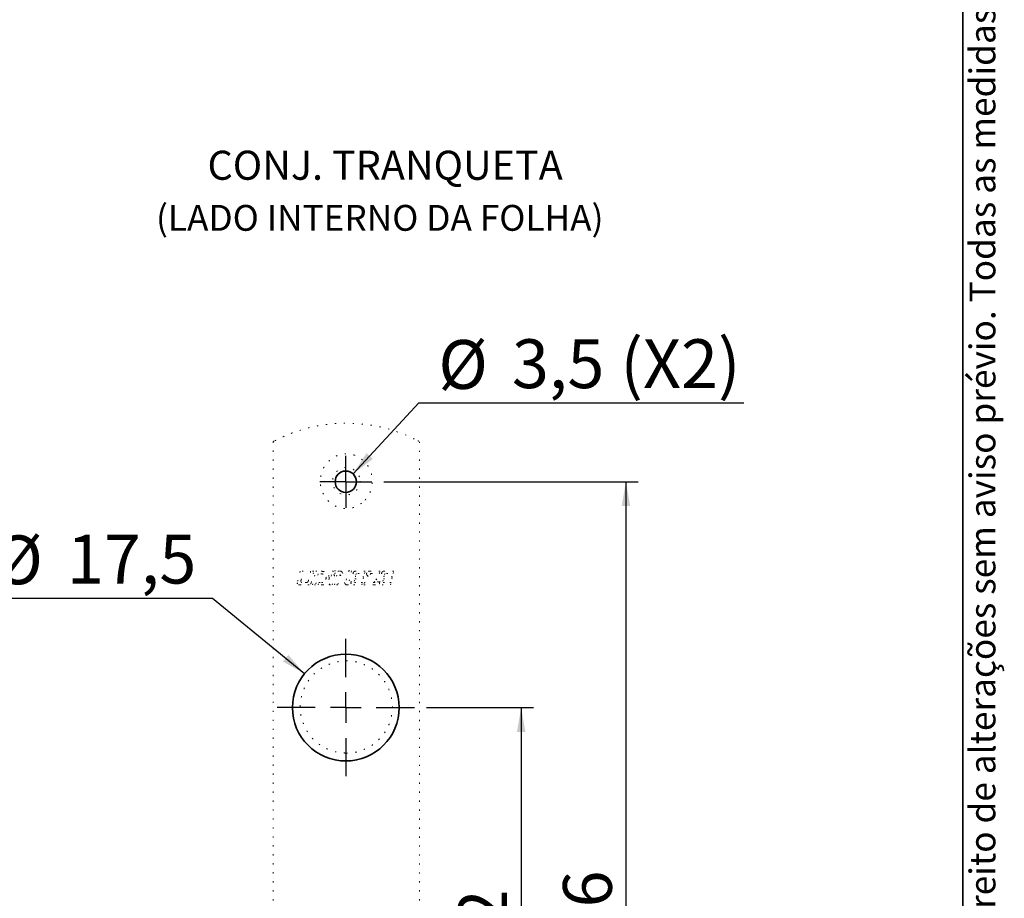
# Paper-space layout 'PAG.' of a CAD drawing. Units: millimetres. Extents: x 0 to 4991, y -15 to 287.
# Drawn here: x 123 to 203, y 72 to 144 of the extents above; entities that cross this region are included whole.
import ezdxf

# ---------------------------------------------------------------- set-up
doc = ezdxf.new("R2010")
doc.units = ezdxf.units.MM
doc.linetypes.add('DOT2', pattern=[0.635, 0, -0.635])
doc.layers.add('DESENHO', color=179, linetype='Continuous', lineweight=25)
doc.layers.add('LAYOUT_', color=7, linetype='Continuous', lineweight=35)
doc.styles.add('SLDTEXTSTYLE0', font='TXT', dxfattribs={"width": 0.605})
doc.styles.add('SLDTEXTSTYLE1', font='TXT', dxfattribs={"width": 0.75})
doc.dimstyles.new('SLDDIMSTYLE2', dxfattribs={"dimtxt": 4, "dimasz": 2, "dimexe": 0, "dimexo": 0.0625, "dimgap": 1, "dimtad": 1, "dimdec": 1, "dimlfac": 2, "dimrnd": 1e-09, "dimzin": 12, "dimdsep": 46, "dimtxsty": 'SLDTEXTSTYLE1', "dimsah": 1, "dimcen": 0.09, "dimadec": 0, "dimazin": 3, "dimtfac": 1, "dimtdec": 1, "dimtofl": 0, "dimtmove": 0, "dimatfit": 3, "dimfxl": 1, "dimfrac": 2, "dimtolj": 1, "dimtzin": 12, "dimarcsym": 0})
doc.dimstyles.new('SLDDIMSTYLE5', dxfattribs={"dimtxt": 4, "dimasz": 2, "dimexe": 0, "dimexo": 0.0625, "dimgap": 1, "dimtad": 0, "dimtih": 1, "dimtoh": 1, "dimdec": 1, "dimlfac": 2, "dimrnd": 1e-09, "dimzin": 12, "dimdsep": 46, "dimtxsty": 'SLDTEXTSTYLE1', "dimblk1": 'NONE', "dimblk2": 'NONE', "dimsah": 1, "dimcen": 0, "dimadec": 0, "dimazin": 3, "dimtfac": 1, "dimtdec": 1, "dimtmove": 0, "dimatfit": 3, "dimldrblk": 'NONE', "dimfxl": 1, "dimfrac": 2, "dimtolj": 1, "dimtzin": 12, "dimarcsym": 0})
doc.dimstyles.new('SLDDIMSTYLE7', dxfattribs={"dimtxt": 4, "dimasz": 2, "dimexe": 0, "dimexo": 0.0625, "dimgap": 1, "dimtad": 0, "dimtih": 1, "dimtoh": 1, "dimdec": 1, "dimlfac": 2, "dimrnd": 1e-09, "dimzin": 12, "dimdsep": 46, "dimtxsty": 'SLDTEXTSTYLE1', "dimblk1": 'NONE', "dimblk2": 'NONE', "dimsah": 1, "dimcen": 0, "dimadec": 0, "dimazin": 3, "dimtfac": 1, "dimtdec": 1, "dimtmove": 0, "dimatfit": 3, "dimldrblk": 'NONE', "dimfxl": 1, "dimfrac": 2, "dimtolj": 1, "dimtzin": 12, "dimarcsym": 0})

# ---------------------------------------------------------------- blocks, each defined once
blk = doc.blocks.new('_D_27')
at = {"layer": 'DESENHO'}
for p, q in [((152.526, 106.104), (173.363, 106.104)), ((172.363, 106.104), (172.363, 33.104)), ((152.526, 33.104), (173.363, 33.104))]:
    blk.add_line(p, q, dxfattribs=at)
for points in [[(172.363, 106.104), (172.013, 104.104), (172.713, 104.104)], [(172.363, 33.104), (172.713, 35.104), (172.013, 35.104)]]:
    blk.add_solid(points, dxfattribs=at)
at = {"layer": 'DESENHO', "insert": (167.206, 65.171), "char_height": 4, "attachment_point": 1, "rotation": 90, "style": 'SLDTEXTSTYLE1'}
blk.add_mtext('146', dxfattribs=at)
blk = doc.blocks.new('_D_28')
at = {"layer": 'DESENHO'}
for p, q in [((156.026, 87.604), (164.776, 87.604)), ((163.776, 87.604), (163.776, 51.604)), ((150.401, 51.604), (164.776, 51.604))]:
    blk.add_line(p, q, dxfattribs=at)
for points in [[(163.776, 87.604), (163.426, 85.604), (164.126, 85.604)], [(163.776, 51.604), (164.126, 53.604), (163.426, 53.604)]]:
    blk.add_solid(points, dxfattribs=at)
at = {"layer": 'DESENHO', "insert": (158.62, 66.648), "char_height": 4, "attachment_point": 1, "rotation": 90, "style": 'SLDTEXTSTYLE1'}
blk.add_mtext('72', dxfattribs=at)
blk = doc.blocks.new('_D_29')
at = {"layer": 'DESENHO'}
blk.add_line((138.479, 96.549), (120.515, 96.549), dxfattribs=at)
at = {"layer": 'DESENHO', "char_height": 4, "attachment_point": 1, "style": 'SLDTEXTSTYLE1'}
for s, insert in [('%%c', (120.515, 101.705)), ('17,5', (126.547, 101.766))]:
    blk.add_mtext(s, dxfattribs=dict(at, insert=insert))
blk = doc.blocks.new('_NONE')
blk = doc.blocks.new('_D_34')
at = {"layer": 'DESENHO'}
blk.add_line((155.399, 112.557), (182.025, 112.557), dxfattribs=at)
at = {"layer": 'DESENHO', "char_height": 4, "attachment_point": 1, "style": 'SLDTEXTSTYLE1'}
for s, insert in [('%%c', (156.987, 117.713)), ('3,5', (163.019, 117.774)), ('(X2)', (171.908, 117.774))]:
    blk.add_mtext(s, dxfattribs=dict(at, insert=insert))
blk = doc.blocks.new('SW_NOTE_10')
at = {"layer": 'DESENHO', "color": 0, "attachment_point": 2, "style": 'SLDTEXTSTYLE0'}
for s, insert, char_height in [('CONJ. TRANQUETA', (15.106, 3.07), 2.38125), ('(LADO INTERNO DA FOLHA)', (14.664, -1.372), 2.11667)]:
    blk.add_mtext(s, dxfattribs=dict(at, insert=insert, char_height=char_height))
blk = doc.blocks.new('SW_CENTERMARKSYMBOL_8')
at = {"layer": 'DESENHO', "color": 0}
for p, q in [((0, 1.25), (0, 2.125)), ((0, 0), (0, 1.25)), ((-1.25, 0), (-2.125, 0)), ((0, 0), (-1.25, 0)), ((0, 0), (0, -1.25)), ((0, 0), (1.25, 0)), ((1.25, 0), (2.125, 0)), ((0, -1.25), (0, -2.125))]:
    blk.add_line(p, q, dxfattribs=at)
blk = doc.blocks.new('SW_CENTERMARKSYMBOL_12')
at = {"layer": 'DESENHO', "color": 0}
for p, q in [((0, 2.5), (0, 5.625)), ((0, 0), (0, 1.25)), ((-2.5, 0), (-5.625, 0)), ((0, 0), (-1.25, 0)), ((0, 0), (0, -1.25)), ((0, 0), (1.25, 0)), ((2.5, 0), (5.625, 0)), ((0, -2.5), (0, -5.625))]:
    blk.add_line(p, q, dxfattribs=at)

psp = doc.layouts.new('PAG.')

# ---------------------------------------------------------------- linework, layer by layer
at = {"color": 7, "linetype": 'DOT2', "lineweight": 18}
for p, q in [((143.442, 109.393), (143.442, 29.904)), ((155.442, 29.904), (155.442, 109.393)), ((145.65, 98.77), (145.431, 97.831)), ((145.911, 98.77), (145.65, 98.77)), ((145.734, 98.061), (145.911, 98.77)), ((146.772, 98.77), (146.518, 98.77)), ((146.561, 97.831), (146.772, 98.77)), ((146.676, 97.649), (146.939, 98.77)), ((147.138, 98.549), (146.927, 97.649)), ((146.939, 98.77), (147.386, 98.77)), ((147.459, 98.549), (147.138, 98.549)), ((148.235, 98.466), (148.039, 97.649)), ((148.486, 98.466), (148.235, 98.466)), ((148.297, 97.649), (148.486, 98.466)), ((148.567, 98.798), (148.311, 98.798)), ((148.472, 97.649), (148.749, 98.789)), ((148.509, 98.553), (148.567, 98.798)), ((148.936, 98.501), (148.733, 97.649)), ((148.749, 98.789), (148.917, 98.788)), ((149.335, 97.757), (148.936, 98.501)), ((149.097, 98.685), (149.443, 98.044)), ((149.443, 98.044), (149.618, 98.793)), ((149.869, 98.793), (149.614, 97.649)), ((149.618, 98.793), (149.869, 98.793)), ((150.99, 98.77), (150.22, 98.77)), ((150.395, 98.576), (150.937, 98.576)), ((150.937, 98.576), (150.99, 98.77)), ((152.208, 98.77), (151.357, 98.77)), ((151.948, 98.075), (151.442, 98.53)), ((151.483, 98.576), (152.148, 98.576)), ((152.148, 98.576), (152.208, 98.77)), ((153.331, 98.77), (152.561, 98.77)), ((152.736, 98.576), (153.278, 98.576)), ((153.278, 98.576), (153.331, 98.77)), ((147.149, 97.649), (147.2, 97.848)), ((147.2, 97.848), (147.407, 97.848)), ((150.095, 97.952), (150.144, 98.138)), ((150.144, 98.138), (150.835, 98.138)), ((150.886, 98.309), (150.183, 98.309)), ((150.711, 97.649), (150.768, 97.844)), ((150.835, 98.138), (150.886, 98.309)), ((150.944, 97.857), (150.882, 97.649)), ((151.735, 97.857), (150.944, 97.857)), ((152.436, 97.952), (152.484, 98.138)), ((152.484, 98.138), (153.176, 98.138)), ((153.227, 98.309), (152.524, 98.309)), ((153.052, 97.649), (153.109, 97.844)), ((153.176, 98.138), (153.227, 98.309)), ((146.927, 97.649), (146.676, 97.649)), ((147.494, 97.649), (147.149, 97.649)), ((148.039, 97.649), (148.297, 97.649)), ((148.733, 97.649), (148.472, 97.649)), ((149.614, 97.649), (149.512, 97.649)), ((150.031, 97.649), (150.711, 97.649)), ((152.372, 97.649), (153.052, 97.649))]:
    psp.add_line(p, q, dxfattribs=at)
at = {"color": 7, "linetype": 'DOT2', "lineweight": 18, "flags": 128}
for points in [[(151.439, 98.574), (151.435, 98.574), (151.416, 98.57), (151.411, 98.567), (151.409, 98.565), (151.407, 98.562), (151.407, 98.56), (151.408, 98.557), (151.41, 98.553), (151.42, 98.544), (151.442, 98.53), (151.442, 98.53)], [(150.768, 97.844), (150.495, 97.844), (150.222, 97.844)], [(151.172, 98.421), (151.467, 98.159), (151.761, 97.898)], [(153.109, 97.844), (152.836, 97.844), (152.563, 97.844)]]:
    psp.add_lwpolyline(points, dxfattribs=at)
at = {"color": 7, "linetype": 'DOT2', "lineweight": 18}
psp.add_circle((149.442, 106.149), 1.125, dxfattribs=at)
at = {"color": 7, "linetype": 'Continuous', "lineweight": 35}
for centre, radius in [((149.401, 106.104), 0.875), ((149.401, 87.604), 4.375)]:
    psp.add_circle(centre, radius, dxfattribs=at)
at = {"color": 7, "linetype": 'DOT2', "lineweight": 18}
for points, knots in [([(143.585, 109.467), (143.86, 109.603), (144.41, 109.874), (145.286, 110.211), (146.197, 110.49), (147.198, 110.714), (148.282, 110.863), (149.371, 110.913), (150.392, 110.875), (151.343, 110.768), (152.29, 110.588), (153.278, 110.32), (154.292, 109.959), (154.963, 109.632), (155.3, 109.467)], [0, 0, 0, 0, 0.077022, 0.154039, 0.233132, 0.31222, 0.405578, 0.499997, 0.576972, 0.653949, 0.733352, 0.81276, 0.905944, 1, 1, 1, 1]), ([(143.444, 109.393), (143.445, 109.393), (143.445, 109.393), (143.466, 109.405), (143.503, 109.424), (143.546, 109.447), (143.575, 109.462), (143.585, 109.467)], [0, 0, 0, 0, 0.158103, 0.379503, 0.612096, 0.868644, 1, 1, 1, 1]), ([(155.3, 109.467), (155.322, 109.456), (155.366, 109.433), (155.415, 109.407), (155.441, 109.393), (155.44, 109.393), (155.44, 109.393)], [0, 0, 0, 0, 0.293694, 0.588411, 0.854947, 1, 1, 1, 1]), ([(150.984, 104.605), (150.826, 104.457), (150.58, 104.226), (150.162, 104.03), (149.818, 103.933), (149.463, 103.899), (149.006, 103.933), (148.454, 104.122), (147.993, 104.479), (147.699, 104.846), (147.519, 105.165), (147.389, 105.518), (147.317, 105.893), (147.307, 106.283), (147.361, 106.67), (147.481, 107.048), (147.661, 107.395), (147.899, 107.708), (148.181, 107.966), (148.502, 108.17), (148.84, 108.308), (149.195, 108.384), (149.543, 108.396), (149.887, 108.349), (150.322, 108.213), (150.72, 107.967), (151.046, 107.636), (151.255, 107.342), (151.418, 107.011), (151.528, 106.649), (151.579, 106.267), (151.567, 105.877), (151.488, 105.491), (151.322, 105.045), (151.112, 104.772), (150.984, 104.605)], [0, 0, 0, 0, 0.04714, 0.073261, 0.100212, 0.125147, 0.15084, 0.200115, 0.25027, 0.276244, 0.302904, 0.330134, 0.358107, 0.386188, 0.415069, 0.443372, 0.47252, 0.500358, 0.52907, 0.55577, 0.58333, 0.608638, 0.634734, 0.659183, 0.684336, 0.734003, 0.759565, 0.7858, 0.812648, 0.84022, 0.868091, 0.896744, 0.925048, 0.954183, 1, 1, 1, 1]), ([(146.331, 97.983), (146.346, 98.049), (146.385, 98.213), (146.448, 98.475), (146.495, 98.671), (146.518, 98.77)], [0, 0, 0, 0, 0.249998, 0.624998, 1, 1, 1, 1]), ([(146.518, 98.77), (146.487, 98.639), (146.44, 98.442), (146.378, 98.18), (146.346, 98.049), (146.331, 97.983)], [0, 0, 0, 0, 0.5, 0.75, 1, 1, 1, 1]), ([(147.386, 98.77), (147.474, 98.763), (147.628, 98.752), (147.83, 98.653), (147.963, 98.513), (148.03, 98.348), (148.033, 98.241), (148.034, 98.192)], [0, 0, 0, 0, 0.269557, 0.470962, 0.673733, 0.849589, 1, 1, 1, 1]), ([(148.034, 98.192), (148.031, 98.254), (148.026, 98.38), (147.939, 98.545), (147.806, 98.665), (147.62, 98.753), (147.474, 98.763), (147.386, 98.77)], [0, 0, 0, 0, 0.190029, 0.381056, 0.552722, 0.731646, 1, 1, 1, 1]), ([(147.784, 98.192), (147.78, 98.254), (147.775, 98.347), (147.712, 98.453), (147.637, 98.513), (147.548, 98.543), (147.485, 98.547), (147.459, 98.549)], [0, 0, 0, 0, 0.334345, 0.495896, 0.658083, 0.855247, 1, 1, 1, 1]), ([(147.459, 98.549), (147.511, 98.544), (147.592, 98.536), (147.689, 98.477), (147.748, 98.4), (147.78, 98.301), (147.782, 98.228), (147.784, 98.192)], [0, 0, 0, 0, 0.282315, 0.442459, 0.60311, 0.805327, 1, 1, 1, 1]), ([(148.311, 98.798), (148.351, 98.776), (148.418, 98.741), (148.484, 98.659), (148.505, 98.596), (148.508, 98.56), (148.509, 98.553)], [0, 0, 0, 0, 0.412398, 0.673878, 0.936562, 1, 1, 1, 1]), ([(148.917, 98.788), (148.946, 98.785), (148.995, 98.78), (149.054, 98.747), (149.083, 98.713), (149.094, 98.69), (149.097, 98.685)], [0, 0, 0, 0, 0.400613, 0.657221, 0.915104, 1, 1, 1, 1]), ([(149.097, 98.685), (149.088, 98.701), (149.07, 98.733), (149.02, 98.769), (148.966, 98.785), (148.93, 98.787), (148.917, 98.788)], [0, 0, 0, 0, 0.248451, 0.497424, 0.825988, 1, 1, 1, 1]), ([(150.014, 98.664), (149.982, 98.525), (149.934, 98.317), (149.88, 98.085), (149.856, 97.977), (149.844, 97.927), (149.837, 97.894), (149.832, 97.873), (149.829, 97.859), (149.827, 97.849), (149.826, 97.843), (149.825, 97.839), (149.824, 97.836), (149.824, 97.834), (149.824, 97.833), (149.823, 97.832), (149.823, 97.832), (149.823, 97.831), (149.823, 97.831), (149.823, 97.831), (149.823, 97.831), (149.823, 97.831), (149.823, 97.831), (149.823, 97.831), (149.823, 97.831), (149.823, 97.831), (149.823, 97.831), (149.823, 97.831), (149.823, 97.831), (149.823, 97.831)], [0, 0, 0, 0, 0.499979, 0.749969, 0.834757, 0.890775, 0.927787, 0.952245, 0.968409, 0.979092, 0.986156, 0.990826, 0.993915, 0.995958, 0.997312, 0.998208, 0.998803, 0.999197, 0.99946, 0.999634, 0.999751, 0.999829, 0.999883, 0.999918, 0.999943, 0.99996, 0.999977, 0.999986, 1, 1, 1, 1]), ([(149.823, 97.831), (149.823, 97.831), (149.823, 97.831), (149.823, 97.831), (149.823, 97.831), (149.823, 97.831), (149.823, 97.831), (149.823, 97.831), (149.823, 97.831), (149.823, 97.831), (149.823, 97.831), (149.823, 97.831), (149.823, 97.831), (149.823, 97.832), (149.823, 97.832), (149.824, 97.833), (149.824, 97.834), (149.824, 97.836), (149.825, 97.839), (149.826, 97.843), (149.827, 97.849), (149.829, 97.859), (149.832, 97.873), (149.837, 97.894), (149.844, 97.927), (149.856, 97.977), (149.88, 98.085), (149.934, 98.317), (149.982, 98.525), (150.014, 98.664)], [0, 0, 0, 0, 0.000014, 0.000023, 0.000041, 0.000057, 0.000083, 0.000117, 0.000171, 0.000249, 0.000366, 0.00054, 0.000803, 0.001197, 0.001792, 0.002688, 0.004042, 0.006085, 0.009174, 0.013844, 0.020908, 0.031591, 0.047755, 0.072213, 0.109225, 0.165243, 0.250031, 0.500021, 1, 1, 1, 1]), ([(150.22, 98.77), (150.197, 98.77), (150.151, 98.77), (150.091, 98.757), (150.048, 98.727), (150.026, 98.695), (150.018, 98.673), (150.014, 98.664)], [0, 0, 0, 0, 0.272742, 0.54839, 0.717148, 0.885965, 1, 1, 1, 1]), ([(150.014, 98.664), (150.02, 98.679), (150.032, 98.709), (150.066, 98.742), (150.124, 98.768), (150.177, 98.77), (150.215, 98.77), (150.22, 98.77)], [0, 0, 0, 0, 0.189828, 0.381423, 0.546461, 0.941695, 1, 1, 1, 1]), ([(150.183, 98.309), (150.189, 98.333), (150.199, 98.376), (150.214, 98.437), (150.223, 98.475), (150.227, 98.494)], [0, 0, 0, 0, 0.3872866, 0.6936369, 1, 1, 1, 1]), ([(150.227, 98.494), (150.232, 98.509), (150.241, 98.532), (150.264, 98.558), (150.3, 98.575), (150.345, 98.576), (150.38, 98.576), (150.395, 98.576)], [0, 0, 0, 0, 0.229887, 0.35837, 0.487319, 0.789554, 1, 1, 1, 1]), ([(151.116, 98.633), (151.111, 98.605), (151.102, 98.559), (151.114, 98.493), (151.139, 98.449), (151.163, 98.429), (151.172, 98.421)], [0, 0, 0, 0, 0.36178, 0.602229, 0.844077, 1, 1, 1, 1]), ([(151.172, 98.421), (151.158, 98.433), (151.131, 98.458), (151.107, 98.514), (151.104, 98.574), (151.112, 98.614), (151.116, 98.633)], [0, 0, 0, 0, 0.23636, 0.473777, 0.755812, 1, 1, 1, 1]), ([(151.357, 98.77), (151.325, 98.771), (151.269, 98.772), (151.198, 98.74), (151.148, 98.693), (151.127, 98.653), (151.116, 98.633)], [0, 0, 0, 0, 0.3250836, 0.5483024, 0.771519, 1, 1, 1, 1]), ([(151.442, 98.53), (151.433, 98.535), (151.422, 98.541), (151.411, 98.551), (151.408, 98.555), (151.407, 98.558), (151.407, 98.561), (151.408, 98.564), (151.41, 98.567), (151.419, 98.571), (151.443, 98.576), (151.466, 98.576), (151.483, 98.576)], [0, 0, 0, 0, 0.223518, 0.304573, 0.331798, 0.359245, 0.37758, 0.395964, 0.420059, 0.463407, 0.608957, 1, 1, 1, 1]), ([(152.164, 97.831), (152.164, 97.831), (152.164, 97.831), (152.164, 97.831), (152.164, 97.831), (152.164, 97.831), (152.164, 97.831), (152.164, 97.831), (152.164, 97.831), (152.164, 97.831), (152.164, 97.831), (152.164, 97.831), (152.164, 97.831), (152.164, 97.832), (152.164, 97.832), (152.164, 97.833), (152.165, 97.834), (152.165, 97.836), (152.166, 97.839), (152.166, 97.843), (152.168, 97.849), (152.17, 97.859), (152.173, 97.873), (152.178, 97.894), (152.185, 97.927), (152.196, 97.977), (152.221, 98.085), (152.275, 98.317), (152.323, 98.525), (152.355, 98.664)], [0, 0, 0, 0, 0.000015, 0.000022, 0.000041, 0.000058, 0.000082, 0.000118, 0.000171, 0.000249, 0.000365, 0.000539, 0.000802, 0.001195, 0.001788, 0.002683, 0.004034, 0.006075, 0.009159, 0.013824, 0.02088, 0.031556, 0.047711, 0.072163, 0.109175, 0.165205, 0.250033, 0.500022, 1, 1, 1, 1]), ([(152.355, 98.664), (152.323, 98.525), (152.275, 98.317), (152.221, 98.085), (152.196, 97.977), (152.185, 97.927), (152.178, 97.894), (152.173, 97.873), (152.17, 97.859), (152.168, 97.849), (152.166, 97.843), (152.166, 97.839), (152.165, 97.836), (152.165, 97.834), (152.164, 97.833), (152.164, 97.832), (152.164, 97.832), (152.164, 97.831), (152.164, 97.831), (152.164, 97.831), (152.164, 97.831), (152.164, 97.831), (152.164, 97.831), (152.164, 97.831), (152.164, 97.831), (152.164, 97.831), (152.164, 97.831), (152.164, 97.831), (152.164, 97.831), (152.164, 97.831)], [0, 0, 0, 0, 0.499978, 0.749967, 0.834795, 0.890825, 0.927837, 0.952288, 0.968443, 0.97912, 0.986176, 0.990841, 0.993925, 0.995966, 0.997317, 0.998212, 0.998805, 0.999198, 0.999461, 0.999635, 0.999751, 0.999829, 0.999882, 0.999918, 0.999942, 0.999959, 0.999978, 0.999985, 1, 1, 1, 1]), ([(152.355, 98.664), (152.361, 98.679), (152.373, 98.709), (152.406, 98.742), (152.465, 98.768), (152.518, 98.77), (152.556, 98.77), (152.561, 98.77)], [0, 0, 0, 0, 0.188393, 0.378489, 0.543074, 0.940856, 1, 1, 1, 1]), ([(152.561, 98.77), (152.538, 98.77), (152.491, 98.77), (152.429, 98.756), (152.386, 98.725), (152.366, 98.693), (152.358, 98.672), (152.355, 98.664)], [0, 0, 0, 0, 0.279798, 0.562851, 0.731068, 0.899249, 1, 1, 1, 1]), ([(152.524, 98.309), (152.53, 98.333), (152.54, 98.376), (152.555, 98.437), (152.564, 98.475), (152.568, 98.494)], [0, 0, 0, 0, 0.387071, 0.693532, 1, 1, 1, 1]), ([(152.568, 98.494), (152.573, 98.509), (152.582, 98.532), (152.605, 98.558), (152.641, 98.575), (152.687, 98.576), (152.722, 98.576), (152.736, 98.576)], [0, 0, 0, 0, 0.2285524, 0.3571028, 0.4860748, 0.7957047, 1, 1, 1, 1]), ([(145.633, 97.649), (145.593, 97.65), (145.538, 97.653), (145.475, 97.684), (145.445, 97.715), (145.428, 97.759), (145.426, 97.799), (145.43, 97.824), (145.431, 97.831)], [0, 0, 0, 0, 0.371765, 0.508194, 0.64592, 0.76699, 0.935191, 1, 1, 1, 1]), ([(145.431, 97.831), (145.428, 97.81), (145.425, 97.777), (145.437, 97.73), (145.461, 97.696), (145.501, 97.669), (145.56, 97.651), (145.608, 97.65), (145.633, 97.649)], [0, 0, 0, 0, 0.1853742, 0.3109909, 0.4373759, 0.5529614, 0.7594458, 1, 1, 1, 1]), ([(145.807, 97.857), (145.789, 97.859), (145.764, 97.862), (145.737, 97.881), (145.723, 97.903), (145.713, 97.947), (145.719, 98.001), (145.729, 98.044), (145.734, 98.061)], [0, 0, 0, 0, 0.200876, 0.288796, 0.376977, 0.496458, 0.799675, 1, 1, 1, 1]), ([(145.734, 98.061), (145.727, 98.031), (145.717, 97.99), (145.715, 97.934), (145.723, 97.901), (145.74, 97.878), (145.762, 97.864), (145.786, 97.859), (145.802, 97.857), (145.807, 97.857)], [0, 0, 0, 0, 0.344557, 0.491113, 0.639388, 0.724221, 0.808992, 0.946838, 1, 1, 1, 1]), ([(146.169, 97.857), (146.13, 97.857), (146.051, 97.857), (145.93, 97.857), (145.848, 97.857), (145.807, 97.857)], [0, 0, 0, 0, 0.320992, 0.660489, 1, 1, 1, 1]), ([(146.169, 97.857), (146.19, 97.856), (146.221, 97.855), (146.262, 97.867), (146.292, 97.892), (146.314, 97.932), (146.325, 97.965), (146.331, 97.983)], [0, 0, 0, 0, 0.2680443, 0.4087667, 0.5505176, 0.7557033, 1, 1, 1, 1]), ([(146.331, 97.983), (146.322, 97.956), (146.31, 97.918), (146.278, 97.878), (146.245, 97.86), (146.208, 97.856), (146.182, 97.856), (146.169, 97.857)], [0, 0, 0, 0, 0.364925, 0.520301, 0.651395, 0.839102, 1, 1, 1, 1]), ([(146.561, 97.831), (146.551, 97.802), (146.534, 97.751), (146.481, 97.693), (146.41, 97.656), (146.346, 97.649), (146.306, 97.649), (146.299, 97.649)], [0, 0, 0, 0, 0.258285, 0.45568, 0.653243, 0.934925, 1, 1, 1, 1]), ([(146.299, 97.649), (146.345, 97.651), (146.414, 97.654), (146.494, 97.704), (146.538, 97.761), (146.553, 97.807), (146.561, 97.831)], [0, 0, 0, 0, 0.3895075, 0.5886712, 0.7878693, 1, 1, 1, 1]), ([(147.407, 97.848), (147.454, 97.85), (147.534, 97.852), (147.64, 97.898), (147.717, 97.974), (147.766, 98.077), (147.778, 98.154), (147.784, 98.192)], [0, 0, 0, 0, 0.243132, 0.417375, 0.592416, 0.799285, 1, 1, 1, 1]), ([(147.784, 98.192), (147.772, 98.13), (147.755, 98.034), (147.677, 97.928), (147.586, 97.869), (147.491, 97.848), (147.429, 97.848), (147.407, 97.848)], [0, 0, 0, 0, 0.327676, 0.499603, 0.672149, 0.885204, 1, 1, 1, 1]), ([(148.034, 98.192), (148.026, 98.125), (148.008, 97.99), (147.901, 97.818), (147.751, 97.7), (147.607, 97.653), (147.522, 97.65), (147.494, 97.649)], [0, 0, 0, 0, 0.237501, 0.475652, 0.697026, 0.903214, 1, 1, 1, 1]), ([(149.512, 97.649), (149.483, 97.653), (149.435, 97.659), (149.377, 97.693), (149.348, 97.728), (149.337, 97.751), (149.335, 97.757)], [0, 0, 0, 0, 0.396529, 0.652435, 0.909529, 1, 1, 1, 1]), ([(149.335, 97.757), (149.343, 97.741), (149.36, 97.708), (149.41, 97.671), (149.463, 97.654), (149.5, 97.65), (149.512, 97.649)], [0, 0, 0, 0, 0.2497093, 0.5000582, 0.8236941, 1, 1, 1, 1]), ([(149.823, 97.831), (149.824, 97.808), (149.825, 97.769), (149.848, 97.718), (149.884, 97.681), (149.946, 97.653), (149.998, 97.65), (150.031, 97.649)], [0, 0, 0, 0, 0.215576, 0.364551, 0.514203, 0.691336, 1, 1, 1, 1]), ([(150.222, 97.844), (150.203, 97.843), (150.175, 97.841), (150.138, 97.853), (150.115, 97.87), (150.1, 97.897), (150.095, 97.925), (150.095, 97.944), (150.095, 97.952)], [0, 0, 0, 0, 0.284621, 0.430708, 0.578273, 0.704306, 0.886286, 1, 1, 1, 1]), ([(151.761, 97.898), (151.77, 97.893), (151.78, 97.887), (151.788, 97.876), (151.79, 97.873), (151.79, 97.87), (151.789, 97.868), (151.787, 97.865), (151.781, 97.861), (151.763, 97.857), (151.747, 97.857), (151.735, 97.857)], [0, 0, 0, 0, 0.299727, 0.359641, 0.388386, 0.412532, 0.436826, 0.4636, 0.50834, 0.644818, 1, 1, 1, 1]), ([(151.738, 97.649), (151.781, 97.65), (151.852, 97.651), (151.939, 97.673), (151.996, 97.709), (152.03, 97.756), (152.043, 97.806), (152.044, 97.838), (152.044, 97.85)], [0, 0, 0, 0, 0.302427, 0.507916, 0.639168, 0.771428, 0.916433, 1, 1, 1, 1]), ([(152.044, 97.85), (152.044, 97.876), (152.043, 97.923), (152.027, 97.991), (151.988, 98.037), (151.96, 98.064), (151.948, 98.075)], [0, 0, 0, 0, 0.302411, 0.551918, 0.803889, 1, 1, 1, 1]), ([(152.164, 97.831), (152.165, 97.808), (152.166, 97.769), (152.188, 97.718), (152.224, 97.681), (152.287, 97.653), (152.339, 97.65), (152.372, 97.649)], [0, 0, 0, 0, 0.214458, 0.362485, 0.511149, 0.688802, 1, 1, 1, 1]), ([(152.563, 97.844), (152.544, 97.843), (152.515, 97.841), (152.478, 97.853), (152.456, 97.871), (152.441, 97.897), (152.436, 97.925), (152.436, 97.945), (152.436, 97.952)], [0, 0, 0, 0, 0.291147, 0.436213, 0.582721, 0.708677, 0.889672, 1, 1, 1, 1]), ([(145.633, 97.649), (145.723, 97.649), (145.878, 97.649), (146.1, 97.649), (146.232, 97.649), (146.299, 97.649)], [0, 0, 0, 0, 0.404423, 0.702197, 1, 1, 1, 1]), ([(150.882, 97.649), (150.998, 97.649), (151.199, 97.649), (151.484, 97.649), (151.654, 97.649), (151.738, 97.649)], [0, 0, 0, 0, 0.406094, 0.703024, 1, 1, 1, 1]), ([(149.442, 83.874), (149.235, 83.884), (148.815, 83.904), (148.205, 84.065), (147.625, 84.32), (147.099, 84.667), (146.633, 85.101), (146.247, 85.606), (145.947, 86.175), (145.75, 86.782), (145.657, 87.417), (145.671, 88.049), (145.791, 88.671), (146.009, 89.258), (146.323, 89.806), (146.723, 90.293), (147.206, 90.712), (147.75, 91.043), (148.349, 91.281), (148.972, 91.412), (149.611, 91.438), (150.235, 91.357), (150.841, 91.174), (151.402, 90.896), (151.915, 90.524), (152.359, 90.074), (152.726, 89.548), (152.998, 88.97), (153.17, 88.35), (153.235, 87.718), (153.192, 87.083), (153.048, 86.473), (152.803, 85.891), (152.467, 85.361), (152.042, 84.887), (151.545, 84.492), (150.982, 84.182), (150.43, 83.992), (149.91, 83.891), (149.599, 83.879), (149.442, 83.874)], [0, 0, 0, 0, 0.026154, 0.053075, 0.079227, 0.106122, 0.132546, 0.159724, 0.186336, 0.213737, 0.240045, 0.267137, 0.293121, 0.319852, 0.345998, 0.372879, 0.399417, 0.426722, 0.453278, 0.480626, 0.506803, 0.533751, 0.559743, 0.586474, 0.612748, 0.639764, 0.666364, 0.693742, 0.720204, 0.747457, 0.773519, 0.80034, 0.826369, 0.853131, 0.879539, 0.9067, 0.933314, 0.960716, 0.980203, 1, 1, 1, 1])]:
    psp.add_open_spline(points, degree=3, knots=knots, dxfattribs=at)
at = {"layer": 'DESENHO'}
for p, q in [((149.997, 106.745), (155.399, 112.557)), ((146.017, 90.376), (138.479, 96.549))]:
    psp.add_line(p, q, dxfattribs=at)
for points in [[(149.997, 106.745), (151.615, 107.972), (151.102, 108.448)], [(146.017, 90.376), (144.691, 91.914), (144.248, 91.372)]]:
    psp.add_solid(points, dxfattribs=at)
at = {"layer": 'LAYOUT_', "color": 7, "lineweight": 35}
psp.add_line((199.981, 12.999), (199.981, 283.999), dxfattribs=at)

# ---------------------------------------------------------------- block references
at = {"layer": 'DESENHO'}
for name, p in [('SW_NOTE_10', (137.52, 130.153)), ('SW_CENTERMARKSYMBOL_8', (149.401, 106.104)), ('SW_CENTERMARKSYMBOL_12', (149.401, 87.604))]:
    psp.add_blockref(name, p, dxfattribs=at)

# ---------------------------------------------------------------- texts
at = {"color": 7, "linetype": 'Continuous', "lineweight": 0, "insert": (200.528, 49.066), "char_height": 2.116667, "attachment_point": 1, "rotation": 90, "style": 'SLDTEXTSTYLE0'}
psp.add_mtext('Reservamos o direito de alterações sem aviso prévio. Todas as medidas em mm. Imagens meramente ilustrativas.', dxfattribs=at)

# ---------------------------------------------------------------- dimensions: what is measured, and where the dimension line sits
at = {"layer": 'DESENHO'}
dim = psp.add_diameter_dim_2p(p1=(1.427, 1.013), p2=(0, 0), text='<> (X2)', dimstyle='SLDDIMSTYLE7', dxfattribs=at)
dim.commit()
dim.dimension.update_dxf_attribs({"geometry": '_D_34', "text_midpoint": (169.506, 115.893), "dimtype": 163})
for base, p1, p2, picture, middle in [((172.363, 33.104), (151.526, 106.104), (151.526, 33.104), '_D_27', (172.363, 69.604)), ((163.776, 51.604), (155.026, 87.604), (149.401, 51.604), '_D_28', (163.776, 69.604))]:
    dim = psp.add_linear_dim(base=base, p1=p1, p2=p2, angle=90, dimstyle='SLDDIMSTYLE2', dxfattribs=at)
    dim.commit()
    dim.dimension.update_dxf_attribs({"geometry": picture, "text_midpoint": middle, "dimtype": 160})
dim = psp.add_diameter_dim_2p(p1=(7.548, 4.426), p2=(0, 0), dimstyle='SLDDIMSTYLE5', dxfattribs=at)
dim.commit()
dim.dimension.update_dxf_attribs({"geometry": '_D_29', "text_midpoint": (128.703, 99.885), "dimtype": 163})

doc.saveas('drawing.dxf')
